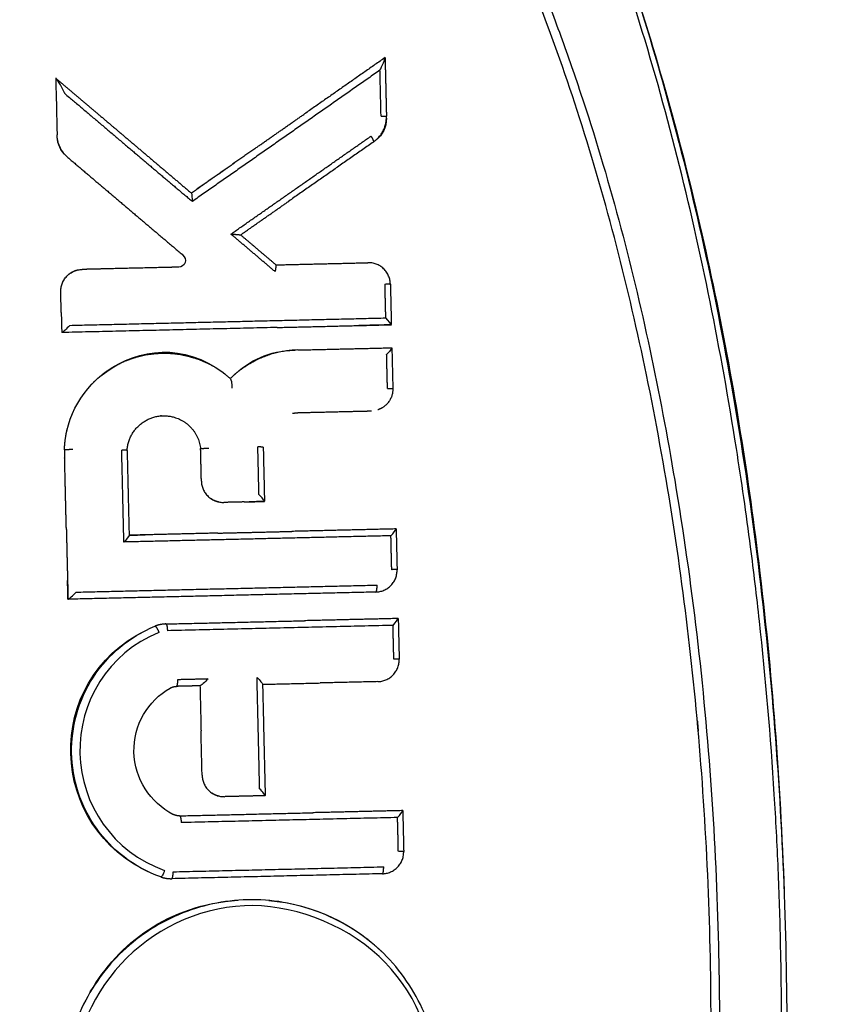
# Model space of a CAD drawing. Units: millimetres. Extents: x 4516 to 474136, y 1461 to 325565.
# Drawn here: x 158686 to 158704, y 92656 to 92678 of the extents above; entities that cross this region are included whole.
import ezdxf
from ezdxf.xclip import XClip

# ---------------------------------------------------------------- set-up
doc = ezdxf.new("R2010")
doc.units = ezdxf.units.MM
doc.header["$XCLIPFRAME"] = 2
doc.layers.add('00-지상차로', color=6, linetype='Continuous')
doc.layers.add('L-조경시설물', color=9, linetype='Continuous')

# ---------------------------------------------------------------- blocks, each defined once
blk = doc.blocks.new('디파-STM12-01-p-c 자가발전슈퍼형 입식싸이클')
at = {"layer": 'L-조경시설물'}
blk.add_rational_spline([(125.145409118617, -74.37316242457018), (145.5013097170449, -40.05245298828231), (145.5013097169576, -0.1491475439688656), (145.5013097165502, 144.3475352815149), (1.008086070651188, 145.347369257157)], [0.8679025516180404, 0.8984383252232606, 1, 0.709548950078164, 1], degree=2, knots=[147.9790116783829, 147.9790116783829, 147.9790116783829, 227.5440811605524, 227.5440811605524, 455.0881623211049, 455.0881623211049, 455.0881623211049], dxfattribs=at)
at = {"layer": 'L-조경시설물', "linetype": 'Continuous', "ltscale": 20}
for points, knots in [([(103.9318691869266, 37.03629739704775), (103.4426521722344, 37.03599657959421), (102.3680981294601, 36.92713268569787), (100.7957327226177, 36.40158952007187), (99.2040086761117, 35.47006643045461), (97.99316935922252, 34.44480867052334), (96.99388518504566, 33.4186575076892), (96.04149102186784, 32.31205355425482), (95.16184215428075, 31.07791088681552), (94.33814010740025, 29.73903552000411), (93.4918457150925, 28.22596144516137), (92.71646765820333, 26.57810749337659), (92.10282591902069, 25.08244705296238), (91.73427377321059, 24.12486169551266), (91.20412172251963, 22.68306986670359), (90.73816893261392, 21.23742650079657), (90.14585603319574, 19.13970416350639), (89.61773030803306, 17.00655818387168), (88.76918053283589, 12.8945500337577), (88.17058319222997, 8.403919082687935), (87.86829623073572, 3.631215673522092), (87.80010250594933, -0.1484334453416523), (87.87436452193651, -3.925394749210682), (88.11015890800627, -7.720267115859315), (88.50639989884803, -11.21798353022314), (89.02587610529736, -14.43436441526865), (89.6162179367384, -17.29659514638479), (90.14852608367801, -19.43705656714155), (90.74087479617447, -21.54026076296577), (91.26452584844083, -23.16197880389518), (91.96591841193731, -25.04089098598342), (92.49473565470544, -26.34353903084411), (93.07991822229815, -27.64704636918032), (93.67843825550517, -28.85450230431161), (94.33823819080135, -30.03276972769527), (95.16139130029478, -31.37251504245796), (96.23287046613405, -32.87754890389624), (97.66878155074664, -34.46972050666227), (99.20057148486376, -35.77333425419056), (100.7935058805451, -36.70261648317683), (102.36631287809, -37.2264477739227), (103.4417732188303, -37.33426620688988), (103.9318669250351, -37.33459242060781)], [0, 0, 0, 0, 1.468061185428443, 3.221510713084546, 4.941278979262928, 6.977325502807859, 7.966109355655979, 9.237871923522002, 11.35388389576728, 12.50677511890901, 13.95327873560234, 16.55293933469034, 17.96572729158967, 18.80326766689852, 19.63075506500848, 22.57422191719386, 23.35761091051158, 26.16998106813062, 29.16503760440671, 35.95091053557353, 39.7451361293049, 43.50872163934265, 47.2886543531561, 51.07656387715161, 54.91187173509784, 57.84516926535225, 60.84854283392109, 63.67717357800574, 64.4606600384692, 67.4033955017522, 68.78729807683207, 70.47677315486894, 71.62045880949262, 73.07312852549651, 74.5186931088185, 75.67042159908169, 77.7897291059736, 80.05416011331565, 82.08952682882266, 83.8073497520846, 85.56059024135924, 87.03132862692512, 87.03132862692512, 87.03132862692512, 87.03132862692512]), ([(103.9040334533202, 37.17518791084876), (104.4418075236608, 37.1741651633638), (105.5339487276506, 37.04886780373636), (107.1376117679756, 36.49014378749416), (108.6978742628708, 35.57806372785126), (110.2050398013089, 34.32098215812584), (111.6450835879077, 32.73849317728309), (113.0084101534449, 30.84289249571157), (114.2825671015016, 28.65475902243634), (115.4528266320413, 26.20113451199722), (116.5202072768006, 23.48316149582388), (117.4588575586095, 20.56141961872345), (118.2766018028778, 17.41720187492319), (119.1964248091099, 12.93842855625553), (119.9616186038475, 7.035036379238591), (120.2635251613974, -0.2023992498870939), (119.9546029547055, -7.397445645561675), (119.1910673222737, -13.25770760321757), (118.2771831442369, -17.71612982265651), (117.4613629123487, -20.84971391613362), (116.5198190948868, -23.78135571887833), (115.4578187649022, -26.48988459355314), (114.2778389205341, -28.96194612668478), (113.0031527302344, -31.14948018323048), (111.639109312091, -33.04401912342291), (110.198634239583, -34.62572916114004), (108.6926410940068, -35.87930776111898), (107.1326916244871, -36.79123192664701), (105.5310900035838, -37.34733365976717), (104.4393534421106, -37.47376830791472), (103.9040365499386, -37.47368270717561)], [0, 0, 0, 0, 1.613775385033987, 3.276213687781711, 5.067266685452908, 7.013969173857244, 9.147173522572226, 11.47392142701098, 14.00905719356353, 16.7361807178593, 19.62308518372042, 22.76458887516005, 25.93830215909546, 29.36623388163124, 36.47654474893117, 43.77752188532732, 51.07842475447272, 58.06157801462979, 61.48941623236369, 64.72646699917145, 67.77256521032962, 70.722649046338, 73.44946635605208, 75.98434524837627, 78.3106609166708, 80.4435109343431, 82.3897293645907, 84.17254391660664, 85.84250929900575, 87.44854720848079, 87.44854720848079, 87.44854720848079, 87.44854720848079]), ([(103.9318669250351, -37.33459242060781), (104.4040974309901, -37.33460633913637), (105.4157570038806, -37.23777613442508), (106.9770283725811, -36.73844906696468), (108.2161303928588, -36.02213509927969), (109.2166938808223, -35.28037129077711), (110.1785172891978, -34.44777065134258), (111.1183964502998, -33.44189575646305), (111.9792175359325, -32.35874957570923), (112.9435418914945, -30.99837929033674), (114.0806012998219, -29.12168174612452), (115.3468895181431, -26.52919882079004), (116.434454766073, -23.69950983978924), (117.7291158226435, -19.58753854985116), (118.9547651367029, -14.28812445036601), (119.660312105203, -8.875596613856032), (119.9885993720382, -4.152353326702723), (120.0610763792938, -1.053955478797434), (120.041183727677, 1.496087109146174), (119.9718095977441, 3.861747778806603), (119.8266734448844, 6.223773812031141), (119.582831082429, 8.76009623936261), (119.3007527605805, 11.10853693680838), (118.6915398686542, 15.0577566860884), (117.8555430563865, 18.77932681300445), (116.907683747937, 21.89707760262536), (116.2807574020408, 23.77145949756959), (115.4456949929881, 25.94672178913606), (114.3030023523024, 28.38566400276613), (113.0616102090571, 30.53119262168184), (111.7440121598484, 32.41416939170449), (110.3398515720037, 34.02485925509245), (108.8186047363561, 35.34696529456414), (107.2264726296125, 36.30708478001179), (105.6356911550392, 36.89474981202511), (104.5050361355825, 37.03618788250606), (103.9318691869266, 37.03629739704775)], [0, 0, 0, 0, 1.417220863679724, 3.032178905968055, 4.888497748186839, 5.688221492917791, 6.769880351211822, 8.69969907915424, 9.811645361823317, 10.91913401287357, 13.70053162956876, 16.38657271227446, 19.56711996792068, 22.78718901402776, 29.31534954737571, 35.86387712459467, 39.14426757533936, 43.51852226444372, 45.15706246042975, 46.79542550896303, 50.61749684929394, 52.25520732635573, 54.43859215259016, 57.71302696145319, 64.24059975107117, 65.86737108629748, 67.48568466114216, 70.17029640242147, 72.85344997238784, 75.5596417555011, 77.59850501891553, 79.74199609962083, 81.95758046356495, 83.62485971893246, 85.29768403004726, 87.01681473348606, 87.01681473348606, 87.01681473348606, 87.01681473348606]), ([(104.2478551704553, 37.16724992648233), (104.7348178254324, 37.14446479894104), (105.776622266334, 36.98941837163875), (107.3592175312224, 36.40155753449653), (108.6032079743454, 35.62631566336495), (109.5850069457083, 34.84017404320184), (110.5655270734278, 33.94789435769781), (111.5028231848846, 32.89602322920109), (112.3998301882821, 31.69677891358151), (113.2574414946721, 30.42632370610954), (114.3128342257405, 28.62161863976507), (115.4879548050812, 26.1762180950609), (116.5741910944053, 23.35405033681309), (117.8294891758414, 19.37714865640737), (119.0016681240522, 14.34880213608267), (119.8943109788233, 7.881686855544103), (120.1238982958603, 3.413395444251364), (120.1535698286025, 1.003773506672587)], [0, 0, 0, 0, 1.462696395373089, 3.142994827696916, 5.03739993336333, 5.839287804187608, 6.916138016760562, 9.010879319418734, 10.05780992139574, 11.40765973053712, 13.60776940327704, 16.32497014946496, 19.53979906184556, 22.67364585386116, 28.83086705704145, 35.01108388181568, 42.24075209372992, 42.24075209372992, 42.24075209372992, 42.24075209372992]), ([(103.9322328099224, -33.25874586447026), (103.4229050077265, -33.25912456773221), (102.4178224964417, -33.14239773931331), (100.8994346714171, -32.61694160132902), (99.69933664426208, -31.90864661036176), (98.75852173601743, -31.18378963161376), (97.80909658779274, -30.33878439184627), (96.71656079703826, -29.13231029509916), (95.52920027266373, -27.45792410353897), (94.40795446845004, -25.51982054236578), (93.34590693275095, -23.36634509309079), (92.38153350967332, -20.93235926670604), (91.57417831581552, -18.37991842947667), (90.80815377354156, -15.41263246987364), (89.96485707926331, -11.34061999400728), (89.3211404918111, -6.155727364879567), (89.15243399731116, -1.280298701662105), (89.2171270994586, 2.704175781720551), (89.38617727009114, 5.849397588637657), (89.71880307333777, 8.99937198346015), (90.20879188540857, 12.1845159655204), (90.81396303873044, 15.12063913562451), (91.57671709280112, 18.08159164284007), (92.37316701939562, 20.63295577728422), (93.34247814232367, 23.06153256533435), (94.40256073392811, 25.21568759213551), (95.34147149519413, 26.82604161577183), (96.10292736784322, 27.96793833666015), (96.89599915756844, 29.02947131774272), (97.79841239543748, 30.0317210884823), (98.74727548426017, 30.87685506144771), (99.68941378092859, 31.60405560189974), (100.8930495039676, 32.31431745702866), (102.4149707466713, 32.84277291418402), (103.4222563681833, 32.96082072940771), (103.9322327603586, 32.9604507755721)], [0, 0, 0, 0, 1.527974845212597, 3.015089834156449, 4.795679842932012, 5.688399049932467, 6.577442741280917, 8.605063610316325, 10.56057448822752, 12.72705313246107, 15.31721514264101, 17.75991579818692, 20.5739683017762, 23.34562511708242, 26.95023948428599, 33.04472653363992, 38.99984114715977, 41.57459404460683, 44.9983729924046, 48.44660001359995, 51.07331133829145, 54.66424927051147, 57.43619968516663, 60.24408623351945, 62.67862904343453, 65.27379489223422, 67.44233715896021, 68.26655985161034, 69.39060688164486, 71.41541620406285, 72.30434908403716, 73.19846488190005, 74.98503046561851, 76.477207385821, 78.0070711961296, 78.0070711961296, 78.0070711961296, 78.0070711961296]), ([(103.9322327603586, 32.9604507755721), (104.3680106104293, 32.96043579568504), (105.298071154044, 32.8759178959881), (106.7304647663841, 32.43946480427985), (107.865519395913, 31.80867882492021), (108.7703462546924, 31.1524404779193), (109.6982787367306, 30.37559982552193), (110.6004376339843, 29.43271741899662), (111.4782071153459, 28.33719301607925), (112.2970108288573, 27.17886864961474), (113.2874616055051, 25.55929473292781), (114.3054272082227, 23.52771722071338), (115.0899838475452, 21.60658103466267), (115.6689315324475, 19.97167683384032), (116.5586714328383, 17.22890438788454), (117.3512037714827, 13.92755351832602), (118.0098450019141, 9.921627629810246), (118.3954050920438, 6.685542002844159), (118.6313430717564, 3.26888442444033), (118.7050026362704, 0.006639265018748119), (118.6412578450982, -3.419362270302372), (118.379394720454, -7.647544563602423), (117.688986124238, -12.80360222287709), (116.5755169296463, -17.51949020530446), (115.3787541758502, -21.16988543272601), (114.379239023343, -23.69034813344479), (113.2089101692545, -26.01355673660873), (111.9852636904689, -27.97702444309834), (110.7191162788076, -29.61753401486203), (109.6301884994027, -30.72995809878921), (108.7655231719255, -31.45436727115884), (107.8593094587559, -32.10897286745603), (106.7256296313135, -32.73854489138466), (105.2952291846741, -33.17434556700755), (104.3670192009595, -33.25871955096954), (103.9322328099224, -33.25874586447026)], [0, 0, 0, 0, 1.307724998029843, 2.787912045906084, 4.467189914168305, 5.182536131060043, 6.141642632262963, 8.093596681627426, 9.089234275220212, 10.35179697473784, 12.34685192316044, 14.78035630857023, 17.16200655807773, 18.56911864688305, 19.98296322528687, 25.81064172607864, 28.73859154709466, 32.16062416837767, 35.58405428422046, 39.0101768765881, 41.94731459847615, 45.86195699288265, 51.71496532721452, 57.53680574646167, 60.37837278743029, 63.23354126676718, 65.66669433784986, 68.17249248802246, 70.16742189777912, 71.87407310433578, 72.83381675747427, 73.54904063637137, 75.2269474737988, 76.7046988122444, 78.00941826602693, 78.00941826602693, 78.00941826602693, 78.00941826602693]), ([(103.901372396329, 32.8006206319842), (103.4207465283689, 32.80083649192238), (102.4350973343244, 32.68911232461687), (100.9967995653569, 32.19669195180177), (99.59321011317661, 31.38870986722759), (98.23842296097428, 30.279103141831), (96.94734892406268, 28.88180037244456), (95.72461123811081, 27.21064012942952), (94.58122704498237, 25.28130355093163), (93.53068795567378, 23.11561824634555), (92.5736839947931, 20.72000467317412), (91.72267097764416, 18.11884812577046), (90.98711563344114, 15.3310128673038), (90.1690170460497, 11.3982028363389), (89.48423418810125, 6.224104768683901), (89.20780275785364, -0.1755504668690264), (89.4886392816843, -6.58593450000626), (90.18245641779504, -11.77995815910981), (91.00447749553132, -15.70143960139831), (91.73298412276199, -18.44754540678696), (92.57913432043279, -21.03380881785415), (93.5366429759888, -23.429417520063), (94.59461361696594, -25.60344101386727), (95.73553640156751, -27.5252356590936), (96.95475337616517, -29.18963261283352), (98.24777528614504, -30.58554141953937), (99.6052349100064, -31.69616653106641), (101.0130344448262, -32.50312029381166), (102.4522752841294, -32.99011474882718), (103.4268071390688, -33.09908365854062), (103.9013724771794, -33.09891471482115)], [0, 0, 0, 0, 1.441993197295081, 2.95734703101831, 4.536310246817474, 6.281892310402173, 8.195931966884514, 10.2324587480385, 12.48576716408913, 14.91721758005581, 17.44824528709465, 20.22055093503089, 23.12387410380494, 26.09465229618545, 32.26745217367287, 38.76474025320878, 45.29375649280095, 51.49818070914977, 54.46891810869389, 57.30919272353366, 60.01867462744197, 62.62856683745493, 65.04440617458908, 67.26661191930005, 69.32683550824014, 71.22550050722295, 72.96364586304946, 74.57381934829466, 76.073844026572, 77.49771363844627, 77.49771363844627, 77.49771363844627, 77.49771363844627]), ([(103.9042324367911, -33.09891485073604), (104.3811768916785, -33.09888734854758), (105.3489987634821, -32.98965376487467), (106.7778558914433, -32.50721305544721), (108.1780141350173, -31.70965362331481), (109.5304035534791, -30.60835653063259), (110.8248811558587, -29.21758837715606), (112.0525207803876, -27.54918426123913), (113.2037714762264, -25.61284613303724), (114.2638370980858, -23.43403128502541), (115.2208365495899, -21.0412015922484), (116.3766433342244, -17.51158530308749), (117.4987697234028, -12.70042464000289), (118.314170122263, -6.578394086274784), (118.5929919992632, -0.1963560646690894), (118.3230431163101, 6.175051024911227), (117.5170086270373, 12.29897599984542), (116.4063757566037, 17.10160731856013), (115.2551022956904, 20.64999268663814), (114.295565143897, 23.06462469350663), (113.2329346381593, 25.26024497160688), (112.083172652463, 27.20385005074786), (110.8573730513453, 28.8805711294408), (109.5646918701823, 30.27725458174245), (108.2143798256293, 31.38557176923496), (106.8137551097316, 32.19371210903046), (105.3686268444289, 32.68841941852588), (104.3870204658015, 32.800600362767), (103.9042321355664, 32.80061870408827)], [0, 0, 0, 0, 1.430932318326152, 2.904053725328812, 4.501144415712277, 6.245739970472454, 8.121343397882434, 10.19005924838745, 12.45126529882418, 14.87265489355501, 17.45369241115845, 20.17819524622056, 26.00919217719384, 32.25337633950853, 38.68819572440368, 45.15477423141223, 51.36739364086844, 57.19869625262516, 59.92344694098948, 62.55228778058095, 64.989711324075, 67.23540882150897, 69.32033005921485, 71.21204765358323, 72.9335295478538, 74.54676087777115, 76.04354635921268, 77.49207568458348, 77.49207568458348, 77.49207568458348, 77.49207568458348]), ([(111.7053532687132, 19.23215910396539), (111.7229084619903, 19.26533301491872), (111.7589936337317, 19.33069132358651), (111.8055381041195, 19.44144832610618), (111.8217874510447, 19.4840778898797), (111.8237394189637, 19.50039997327258)], [0, 0, 0, 0, 0.518444527109086, 0.518444527109086, 0.9396646345660951, 0.9396646345660951, 0.9396646345660951, 0.9396646345660951]), ([(104.5839121525059, 19.22600870527094), (104.5839121525059, 19.19316718375194), (104.5839121525059, 19.16032566220383), (104.5839121524768, 19.12748414068483), (104.583912141039, 18.81352668930776), (104.583912141039, 18.49955746944761), (104.583912141039, 18.18557695369236), (104.5839121622266, 18.11676338961115), (104.5839121183672, 18.04794982555904), (104.5839120094315, 17.97913626147783)], [0, 0, 0, 0, 0.09852456459805126, 0.09852456459805126, 0.09852456459805126, 0.8539435013645224, 0.8539435013645224, 0.8539435013645224, 1.060384193560351, 1.060384193560351, 1.060384193560351, 1.060384193560351]), ([(104.7657562251552, 18.89775571820792), (104.7398091884388, 18.95584085735027), (104.7119685719663, 19.01609911059495), (104.652533317043, 19.13398555855383), (104.6140887014044, 19.17961177378311), (104.5948865195969, 19.21625300380401)], [0, 0, 0, 0, 0.489952095934347, 0.489952095934347, 1, 1, 1, 1]), ([(107.5199820327689, 16.44865539696184), (107.5233898718725, 16.50224073496065), (107.5213471164461, 16.53671302783187), (107.5184187185369, 16.58982722347719), (107.5196809037589, 16.6134879385354), (107.5064858359401, 16.62773497708258)], [0, 0, 0, 0, 0.4710068396002191, 0.4710068396002191, 0.8924428657219502, 0.8924428657219502, 0.8924428657219502, 0.8924428657219502]), ([(107.2860184230958, 15.27520311568514), (107.3312124569784, 15.23503293172689), (107.3480515551928, 15.16615625607665), (107.3050316893787, 15.05327317694901), (107.246666959807, 15.01309820485767), (107.1863625181722, 15.01309806716745)], [-1, -1, -1, -1, -0.4996983223833891, -0.4996983223833891, 0, 0, 0, 0]), ([(109.2981291505857, 14.86750366189517), (109.3064854183467, 14.89068519353168), (109.3203287117649, 14.93202719971305), (109.3312494547572, 14.99510665991693), (109.3252728749067, 15.01204312292975), (109.3231341292849, 15.01295975083485)], [0, 0, 0, 0, 0.4883806990127476, 0.4883806990127476, 0.9702162652364403, 0.9702162652364403, 0.9702162652364403, 0.9702162652364403]), ([(111.7055535511463, 14.53711717447732), (111.7351832642162, 14.53693011362338), (111.7668285393156, 14.53642705985112), (111.8116379737912, 14.53486133765546), (111.8234744498623, 14.53383054881124), (111.8234664185438, 14.53289816860342)], [-0.2032795609277015, -0.2032795609277015, -0.2032795609277015, -0.2032795609277015, -0.1016397816765857, -0.1016397816765857, 0, 0, 0, 0]), ([(104.7659953873954, 13.79265115561429), (104.7252452462562, 13.75094629672822), (104.6886924655992, 13.71921155080781), (104.629876448249, 13.66455033226521), (104.6053595038247, 13.63666616359842), (104.5848193770798, 13.6384003253479)], [0, 0, 0, 0, 0.4947917212194207, 0.4947917212194207, 0.9681415320091009, 0.9681415320091009, 0.9681415320091009, 0.9681415320091009]), ([(111.8235048879869, 13.13318436287227), (111.8232556194416, 13.12797217065236), (111.8090331984567, 13.10167950531468), (111.7639608453028, 13.04861268057721), (111.7345684022293, 13.01746326583088), (111.7056081846822, 12.98781948059332)], [-0.9450594468094916, -0.9450594468094916, -0.9450594468094916, -0.9450594468094916, -0.4807661507399739, -0.4807661507399739, 0, 0, 0, 0]), ([(108.26584131032, 12.53662626884761), (108.2716744886129, 12.52806046840851), (108.2791973785497, 12.51024551843875), (108.290619156207, 12.44059309447766), (108.2927634132793, 12.38321464971523), (108.2928887708695, 12.33373998585739)], [-0.8750436195659037, -0.8750436195659037, -0.8750436195659037, -0.8750436195659037, -0.5001744782636148, -0.5001744782636148, 0, 0, 0, 0]), ([(108.9480734312674, 9.828426352265524), (108.9477590041934, 9.834114962548483), (108.9385773880058, 9.856944605417084), (108.8908125150483, 9.915918715472799), (108.8601500381483, 9.949374740506755), (108.8303206793789, 9.979915626114234)], [-1, -1, -1, -1, -0.4963364632718856, -0.4963364632718856, 0, 0, 0, 0]), ([(104.5849619011278, 7.781736899691168), (104.5908971080789, 7.782396870694356), (104.6228316289198, 7.802534165559337), (104.6938132210635, 7.860568567441078), (104.7324219723232, 7.899637848866405), (104.766182316991, 7.934208203136222)], [-1, -1, -1, -1, -0.5160818620555978, -0.5160818620555978, 0, 0, 0, 0]), ([(106.4780693203793, 1.641131823620526), (106.1904270295927, 1.75038801174378), (105.6633118194295, 2.053661763231503), (104.8488694240805, 2.939620351127815), (104.4936254597269, 4.103643190377625), (104.6778724541073, 5.275927829992725), (105.1865747264819, 6.353231764514931), (105.9243067111238, 6.934147012303583), (106.4780536638573, 7.145158262108453)], [0, 0, 0, 0, 0.922911157237497, 1.801945147400298, 3.570747878730207, 4.413025348144767, 5.324355891878028, 7.102859023838007, 7.102859023838007, 7.102859023838007, 7.102859023838007]), ([(106.5639154150849, 7.007219785271445), (105.4334245236241, 6.574880700063659), (104.764867080783, 5.515898269339232), (104.7679886427359, 3.275296826992417), (105.4357859329612, 2.212471673905384), (106.5639828183339, 1.7817899393267)], [-1, -1, -1, -1, -0.4982743066995815, -0.4982743066995815, 0, 0, 0, 0]), ([(107.6189711294719, 5.966609472146956), (107.5861254371703, 5.932971498172265), (107.5467041613592, 5.89463252373389), (107.4715257884236, 5.830529415368801), (107.4434150833404, 5.815336183499312), (107.4369615674368, 5.81479165534256)], [0, 0, 0, 0, 0.4884963014353118, 0.4884963014353118, 1, 1, 1, 1]), ([(108.6936887133634, 5.966591367061483), (108.7239323758404, 5.935618188290391), (108.7542590757948, 5.902585377451032), (108.7966226468561, 5.846632746834075), (108.8095879778266, 5.823519757483155), (108.8112225918449, 5.815926238690736)], [0, 0, 0, 0, 0.5138923873667491, 0.5138923873667491, 0.9832511670465687, 0.9832511670465687, 0.9832511670465687, 0.9832511670465687]), ([(106.7780789593235, 3.007835681783035), (106.2861289619468, 3.274939386115875), (105.9526019305922, 3.806195164390374), (105.954553580319, 4.683084393880563), (106.036653862946, 4.970771102845902), (106.3292922089458, 5.452154754137155), (106.5381954074255, 5.648174470115919), (106.7780787147931, 5.778419416164979)], [-1, -1, -1, -1, -0.4919515085985363, -0.4919515085985363, -0.245474723900194, -0.245474723900194, 0, 0, 0, 0]), ([(108.8113542375213, 3.370707788679283), (108.8110398766003, 3.376091493206332), (108.8015812841477, 3.398536715016235), (108.7539511171635, 3.456809984229039), (108.7234469112591, 3.489997041469906), (108.6937213961792, 3.520442536158953)], [-1, -1, -1, -1, -0.4959679832533228, -0.4959679832533228, 0, 0, 0, 0]), ([(106.5639828183339, 1.7817899393267), (106.5603831271874, 1.771895176760154), (106.5529755348107, 1.752828203811077), (106.5377388935303, 1.717886727943551), (106.5194598861563, 1.682441193552222), (106.5005594746908, 1.654394988378044), (106.4867266115616, 1.641951885336312), (106.4805023556692, 1.640237959305523), (106.4781574750377, 1.641098129010061)], [0, 0, 0, 0, 0.03156669029477911, 0.06141134153239529, 0.1142386198934664, 0.1512338101001807, 0.1623624056009424, 0.1696109407901132, 0.1696109407901132, 0.1696109407901132, 0.1696109407901132]), ([(112.4950978605775, -3.072472991712857), (112.5001389152894, -2.559026920265751), (112.3144321164582, -1.513959672738565), (111.6230498953373, -0.4010118916921783), (110.8480891771906, 0.2978319340909366), (109.9617880955921, 0.8365926171536557), (108.675697139668, 1.185220294486498), (107.0929970815196, 0.9952769413939677), (105.6952488047828, 0.2401767467672471), (104.6678284626687, -0.9937419514462817), (104.3368984958506, -2.014158399309963), (104.2747061619884, -2.546547055826522)], [0, 0, 0, 0, 1.54097888972476, 3.128010481482173, 3.859557047526633, 4.657795993680732, 6.227142172189515, 7.783064242295051, 9.355702616238677, 10.90710620157836, 12.51462530743661, 12.51462530743661, 12.51462530743661, 12.51462530743661]), ([(112.3774433348153, -3.073053270170931), (112.3894455310947, -1.968892097065691), (111.9901483844151, -0.964348007371882), (110.4495249810861, 0.5443707523518242), (109.2832455708995, 0.9882543612329755), (106.1660831142799, 0.9115409212536179), (104.4058056549693, -0.8815129618160427), (104.4290318985877, -3.071822406316642)], [-1, -1, -1, -1, -0.7643195734965017, -0.7643195734965017, -0.5232080702788771, -0.5232080702788771, 0, 0, 0, 0])]:
    blk.add_open_spline(points, degree=3, knots=knots, dxfattribs=at)
for points, weights, degree in [([(111.8236697179382, 19.50573789229384), (110.9253586732084, 18.90769389667548), (110.0261316075921, 18.31102812901372)], [1, 0.9999997060620134, 1], 2), ([(111.8239155691699, 19.50409212126397), (111.8238807668095, 19.50492817093618), (111.8236697179382, 19.50573789229384)], [1, 0.9943146649825645, 1], 2), ([(111.7053532687132, 19.2321591040527), (109.6126620111754, 17.84041573031573), (107.5199820327689, 16.44865539699094)], [1, 0.9999999999917902, 1], 2), ([(111.5255228333117, 17.66032945888583), (111.8234637237038, 17.86005540128099), (111.8234632027743, 18.21874639121233)], [1, 0.8822748294320596, 1], 2), ([(111.7054005895625, 18.22399939305615), (111.7773018871376, 18.2234378278954), (111.8234636260022, 18.22138382462435), (111.8234632027743, 18.21874639121233)], [1, 0.8524993349591043, 0.8525049335335687, 1], 3), ([(104.8095360989391, 17.47668423771393), (104.5856157935341, 17.67801752561354), (104.5839120094315, 17.97913626147783)], [1, 0.9145500657912067, 1], 2), ([(108.3488043312682, 15.71165526841651), (109.910556301882, 16.75031770335045), (111.4723145799362, 17.78897065416095)], [1, 0.9999999999953902, 1], 2), ([(111.4723145799362, 17.78897065416095), (111.5161980147532, 17.72036740896874), (111.5368340160348, 17.66784459055634), (111.5234114578925, 17.6589191670646)], [1, 0.8253606354656131, 0.8253607643914184, 1], 3), ([(108.9167765359743, 17.57352757427725), (108.2096179169021, 17.10247256277944), (107.5024486818002, 16.6314334886556)], [1, 0.99999999993651, 1], 2), ([(108.5618552378146, 15.68981375239673), (109.0979647240601, 16.04634549978073), (109.6341438783857, 16.40277246650658)], [1, 0.9999999952257084, 1], 2), ([(108.3488043312682, 15.7116552683874), (108.4558985957119, 15.70634034014074), (108.5618420307292, 15.68980496845325)], [1, 0.9986158769120416, 1], 2), ([(104.5839145196078, 14.53289816473261), (104.5839184447541, 15.01309186199796), (105.0641121417284, 15.01310942968121)], [1, 0.7071226056000802, 1], 2), ([(104.7604893988173, 14.90577537659556), (104.8525055023201, 14.98266833202797), (104.9704111514729, 15.00452577468241)], [1, 0.9673089412728603, 1], 2), ([(109.3231341292849, 15.01295975083485), (109.8147404601914, 15.01313468060107), (110.3063468208711, 15.01309816469438)], [1, 0.9999999768754757, 1], 2), ([(111.8234664185438, 14.53289816860342), (111.8234533420036, 15.01308784697903), (111.3432636635262, 15.01309671404306)], [1, 0.7071229375879948, 1], 2), ([(104.6342231649323, 14.7438166475913), (104.6391888260259, 14.75396622542758), (104.6446005728794, 14.76388513241545)], [1, 0.9997530456492474, 1], 2), ([(111.8234664185438, 14.53289816860342), (111.8234629085055, 14.31238099982147), (111.8234636263805, 14.09186383103952)], [1, 0.9999999999540521, 1], 2), ([(104.583912292117, 14.08103252435103), (104.5841996251256, 13.85971608423279), (104.5848193770798, 13.6384003253479)], [1, 0.9999997179958982, 1], 2), ([(104.7659953873954, 13.79265115587623), (108.2357879636693, 13.79251242169994), (111.7055805405835, 13.79239003857947)], [1, 0.9999999999972241, 1], 2), ([(109.3148986340966, 13.63843408820685), (110.5691708885715, 13.63902305369265), (111.8234429203731, 13.63997469304013)], [1, 0.9999999895489726, 1], 2), ([(105.106163689692, 12.3700553914241), (105.4909360758611, 12.8194147265458), (106.0498412039306, 13.01331846308312)], [1, 0.9652582984096318, 1], 2), ([(106.0499486671179, 13.0130084536213), (106.1542844041833, 13.04955448510009), (106.2618478708318, 13.07508209944353)], [1, 0.9986508191458763, 1], 2), ([(106.2618478708318, 13.07508209944353), (106.7482819398865, 13.19017888966482), (107.2364733123104, 13.08277982741129)], [1, 0.9749183726360462, 1], 2), ([(107.2364743654034, 13.08278455439722), (107.3527805952763, 13.05715217257966), (107.465605398349, 13.01901135561639)], [1, 0.9985132471977886, 1], 2), ([(107.4655879281345, 13.01895958927344), (107.7425866157864, 12.92504427488893), (107.9858102482976, 12.76259236250189)], [1, 0.9914330117304881, 1], 2), ([(109.7554681799666, 13.13403911067871), (109.2432956894045, 13.13403970253421), (108.7844705520547, 12.90644323197193)], [1, 0.9736119678698796, 1], 2), ([(110.7849708876456, 13.13403912470676), (111.3042087379727, 13.13410366544849), (111.8234464903362, 13.13377830188256)], [1, 0.99999992951553, 1], 2), ([(107.9854787656805, 12.76209344703238), (108.1352859390317, 12.66134784807218), (108.2665174627327, 12.53737143063336)], [1, 0.9966010236269874, 1], 2), ([(108.5277775993454, 12.75633447489236), (108.3860520231538, 12.659833954036), (108.2610357164231, 12.54249081393937)], [1, 0.9969611517042737, 1], 2), ([(108.5276795182144, 12.75647887936793), (108.6509611571091, 12.84021777386079), (108.784470036393, 12.90644423448248)], [1, 0.9976826406491519, 1], 2), ([(105.3567264093435, 12.61684536322718), (105.3791608155007, 12.63610424456419), (105.4020851318783, 12.65477729489794)], [1, 0.9999166052352555, 1], 2), ([(108.1052195166412, 12.67624144797446), (108.1246954815579, 12.66102448574384), (108.1437971057603, 12.64534019099665)], [1, 0.9999266324501528, 1], 2), ([(111.8234620558214, 12.23952256469056), (111.8233364385669, 11.88337307839538), (111.482414643222, 11.78034491796279)], [1, 0.8030009546016154, 1], 2), ([(111.7056323670549, 12.24309128528694), (111.7774095884524, 12.24270741685177), (111.8234636263223, 12.24131254690292), (111.8234620558214, 12.23952257630299)], [1, 0.8528312987811195, 0.8528341508727425, 1], 3), ([(106.7300229851389, 11.75758692718227), (106.7121120268712, 11.75679941277485), (106.6942472872906, 11.75529153866228)], [1, 0.9997973434815172, 1], 2), ([(106.9841624508554, 11.72940288094105), (107.524932614353, 11.57824559962319), (107.5733766655903, 11.01884049832006)], [1, 0.8219764957500271, 1], 2), ([(109.6069878606941, 11.74532091472065), (109.680572302721, 11.75927529225009), (109.7554681806942, 11.75932249485049)], [1, 0.9956422332620197, 1], 2), ([(111.5835028835281, 11.82291707603144), (111.5357319602044, 11.79506511834916), (111.4827353546862, 11.77928055415396)], [1, 0.992905611980906, 1], 2), ([(104.6255302484788, 11.39014202883118), (104.6325010733563, 11.42418914285372), (104.6405603693565, 11.45799515000544)], [1, 0.9998713587102248, 1], 2), ([(104.6409927317291, 11.45789233813412), (104.6434630060976, 11.46820637193741), (104.6460338821635, 11.47849579103058)], [1, 0.9999880795497924, 1], 2), ([(104.6412374125794, 11.45783373629092), (104.650410486036, 11.49582589659258), (104.6609581456869, 11.53345961016021)], [1, 0.9998348549497953, 1], 2), ([(104.5839149458916, 11.06379029236268), (104.5913804483425, 11.20528412109707), (104.6170286959386, 11.34463405719725)], [1, 0.9979107200859295, 1], 2), ([(104.6167269829311, 11.34468907897826), (104.6200655084394, 11.36296647164272), (104.6237157396972, 11.38118417313672)], [1, 0.9999635273839256, 1], 2), ([(104.6240633094858, 11.38111468803254), (104.6249665041105, 11.38559357498889), (104.6258884426206, 11.39006864128169)], [1, 0.9999978089281231, 1], 2), ([(104.76609444106, 11.06321934048901), (104.6750111432048, 11.06595246840152), (104.5839126467472, 11.06378426970332)], [1, 0.9996382973781218, 1], 2), ([(104.5839126467472, 11.06378426970332), (104.5839125816128, 10.9759608207969), (104.5839128141524, 10.88813737186138)], [1, 0.9999999999985641, 1], 2), ([(105.8408742946922, 9.009225123445503), (105.8408478727506, 10.01883392728632), (105.8408157841186, 11.02844273095252)], [1, 0.999999999996062, 1], 2), ([(105.9586294628389, 11.01883684212225), (105.8999405948562, 11.02631314768223), (105.8408157841186, 11.02844273095252)], [1, 0.9989717857888681, 1], 2), ([(107.5733769769722, 11.01883690265822), (107.6643433535064, 11.02610004713642), (107.7555706697749, 11.02838296059053)], [1, 0.9996266131578523, 1], 2), ([(108.9480940697249, 11.01883691590047), (108.8894043971377, 11.02621954344795), (108.830290603044, 11.02835031921859)], [1, 0.9990077250988638, 1], 2), ([(107.5733742999146, 10.30711616994813), (107.5733790146769, 10.66297653628862), (107.5733769769722, 11.01883690265822)], [1, 0.999999999954994, 1], 2), ([(107.5733742999146, 10.30711616994813), (107.5733852853009, 9.826924168708501), (108.0535772866278, 9.82691761123715)], [1, 0.707119697419447, 1], 2), ([(107.9398468617874, 9.83976760332007), (107.8489916004182, 9.860887117916718), (107.7736129714758, 9.91583049527253)], [1, 0.9799210242957073, 1], 2), ([(108.5006744086568, 9.826916202000575), (108.7243751427741, 9.827308998937951), (108.9480734312674, 9.828426352265524)], [1, 0.9999986886354378, 1], 2), ([(104.5839155653375, 9.355143195221899), (104.5842763814144, 8.568439939495875), (104.5849619011278, 7.781736899691168)], [1, 0.9999999787057414, 1], 2), ([(107.9086751779541, 9.156230509339366), (106.9336429769464, 9.15581636063871), (105.9586107794312, 9.155394004745176)], [1, 0.9999999999911435, 1], 2), ([(111.8234460320673, 9.156146662920946), (110.6770875457732, 9.155845229688566), (109.53072910622, 9.156290246231947)], [1, 0.9999999470006761, 1], 2), ([(111.8234636263805, 8.713709970354103), (111.8234640102892, 8.48781414993573), (111.8234620594594, 8.26191832954646)], [1, 0.9999999999866473, 1], 2), ([(111.3461969997734, 7.781720762955956), (111.8234349153936, 7.784671293979044), (111.8234620594303, 8.26191832954646)], [1, 0.7093092671534202, 1], 2), ([(111.8234620594303, 8.26191832954646), (111.7646445651189, 8.265283328859368), (111.7057382978383, 8.264349233621033)], [1, 0.9993338659670906, 1], 2), ([(111.3432636296493, 7.781711648887722), (111.3624092409154, 7.781718328682473), (111.3758438993391, 7.845104366686428), (111.3755448126758, 7.934061201289296)], [1, 0.8010555114155791, 0.8010282888051713, 1], 3), ([(106.4780555002508, 7.145158963889116), (106.4958864455984, 7.15196996810846), (106.532133220986, 7.093735473885317), (106.5639154150849, 7.007219785271445)], [0.9999725508899944, 0.7895569201633069, 0.7895657663765212, 1], 3), ([(106.7181352218031, 7.189488316129427), (106.5955002776464, 7.189445376221556), (106.4807498710579, 7.146182510390645)], [1, 0.9838268801511991, 1], 2), ([(106.7181352218031, 7.189488316129427), (106.7368361115223, 7.18948967702454), (106.7501568968873, 7.128521444377839), (106.7504281281144, 7.04166498495033)], [1, 0.8081521197478926, 0.8081353173025274, 1], 3), ([(111.8234457934159, 7.189187594631221), (110.7937836950296, 7.188918095314875), (109.7641216962074, 7.189444951160112)], [1, 0.9999999252288304, 1], 2), ([(111.8234636263805, 6.74672549078241), (111.823464009678, 6.520849301014096), (111.8234620621952, 6.294973111274885)], [1, 0.9999999999866902, 1], 2), ([(111.3432636296493, 5.814766496303491), (111.823433946076, 5.814802794266143), (111.8234620621661, 6.294973111274885)], [1, 0.7071542082180587, 1], 2), ([(111.8234620621661, 6.294973111274885), (111.7646451402106, 6.297554540476995), (111.7057759609306, 6.296837727219099)], [1, 0.9996075095770095, 1], 2), ([(104.6132712258841, 4.807191333093215), (104.6922101751843, 5.364060438849265), (104.9708448375459, 5.852626998908818)], [1, 0.9822408402233638, 1], 2), ([(106.9212252124562, 5.814773126476211), (106.9403407732025, 5.814773157457239), (106.9537739913794, 5.877899024373619), (106.9535385108902, 5.966620864404831)], [1, 0.8018254389356455, 0.8018255584371652, 1], 3), ([(108.6937213961501, 3.520442536158953), (108.6937091186992, 4.743516951653874), (108.6936887133052, 5.966591367061483)], [1, 0.9999999999944797, 1], 2), ([(106.7780787147931, 5.778419416164979), (106.8450561869249, 5.814692591695348), (106.9212251999706, 5.814773126476211)], [1, 0.9694920223393423, 1], 2), ([(107.4369615951437, 5.814773584919749), (107.437183582515, 5.321632493956713), (107.4366571704741, 4.82849163399078)], [1, 0.9999997121047558, 1], 2), ([(108.8113732029451, 5.81517317975522), (109.4442240594071, 5.815392746008001), (110.0770746505877, 5.81477311582421)], [1, 0.9999997801965356, 1], 2), ([(118.3352124907833, 4.797766517469427), (118.3430672907853, 4.681024737161351), (118.3505450047378, 4.564258196798619)], [1, 0.9999986960966516, 1], 2), ([(107.4366535727459, 3.849550433951663), (107.4366645843547, 3.369357855059206), (107.9168571633054, 3.369351863919292)], [1, 0.7071192997625791, 1], 2), ([(107.8030812678917, 3.382182717323303), (107.7121914650779, 3.403274742915528), (107.636816972692, 3.458270339964656)], [1, 0.9798362798390131, 1], 2), ([(108.8113542375213, 3.370707788679283), (108.5879572562699, 3.369011983217206), (108.3645540950529, 3.369350439228583)], [1, 0.9999896354565201, 1], 2), ([(106.9212251998833, 2.971481069340371), (106.9400874998246, 2.971481516055064), (106.9534657627955, 2.909831772296457), (106.9535789518559, 2.82238042447716)], [1, 0.8061516359823627, 0.8061448432452902, 1], 3), ([(111.8234452579636, 2.971149191318545), (110.8352536141174, 2.970861883892212), (109.847062093555, 2.971432960679522)], [1, 0.9999999056827591, 1], 2), ([(111.7058232864947, 2.077609976142412), (111.7070620558225, 2.44997609287384), (111.7058182698674, 2.822342192899669)], [1, 0.9999944439778905, 1], 2), ([(111.8234636263805, 2.528433251543902), (111.8234642241732, 2.302699132269481), (111.8234611898661, 2.076965013024164)], [1, 0.9999999999676382, 1], 2), ([(111.3461858360097, 1.596762779052369), (111.8234458138177, 1.599695965676801), (111.8234611898661, 2.076964956708252)], [1, 0.7092876667799033, 1], 2), ([(111.8234611898952, 2.076965013024164), (111.7646453675407, 2.077858271397417), (111.7058232864947, 2.077609976142412)], [1, 0.9999529198930048, 1], 2), ([(106.7181352271, 1.596765229885932), (106.7372753875097, 1.596766052520252), (106.7505684831121, 1.659790618781699), (106.7504961991217, 1.747339875582838)], [1, 0.8028157381289989, 0.8049056213442436, 1], 3), ([(111.3432636320358, 1.59675458460697), (111.3622756293626, 1.596764971938683), (111.3756948691298, 1.659191279468359), (111.3756250279839, 1.747316000662977)], [0.9999999247974298, 0.8038733351222268, 0.8038690387731098, 1], 3), ([(106.4807505935896, 1.640112350753043), (106.595492213266, 1.596803347754758), (106.7181352218613, 1.596765229885932)], [1, 0.9837895458855015, 1], 2)]:
    blk.add_rational_spline(points, weights, degree=degree, dxfattribs=at)
for points, degree in [([(111.8234636263514, 19.50406772439601), (111.8234636263514, 19.1890167563688), (111.8234636263514, 18.8739657883707)], 2), ([(104.5948865195969, 19.21625300380401), (104.589399330318, 19.22113085453748), (104.5839121410681, 19.22600870527094)], 2), ([(104.5948865195969, 19.21625300380401), (104.5957723814063, 19.21546551471693), (104.5966582432156, 19.21467802560073)], 2), ([(104.5966582432156, 19.21467802560073), (105.0544839630602, 18.80769269779557), (105.5123096828756, 18.40070736996131)], 2), ([(111.7054005895625, 18.22399939305615), (111.7053775072563, 18.72807924853987), (111.7053532687132, 19.23215910396539)], 2), ([(111.8234636263805, 18.87396578787593), (111.8234637286514, 18.54635608955869), (111.8234632027743, 18.21874639121233)], 2), ([(105.5123096824973, 18.40070737031056), (105.9967978368513, 17.97002040405641), (106.4812859912054, 17.53933343783137)], 2), ([(108.9166316277697, 17.57374532052199), (109.4712845355971, 17.94253276332165), (110.0259374434245, 18.31132020612131)], 2), ([(111.8226082109322, 18.17406437726459), (111.8145258161821, 17.9696958566492), (111.7477977943199, 17.82233622050262), (111.5644959594065, 17.68761136182002)], 3), ([(104.77985476295, 17.50421017946792), (104.6469244391192, 17.63304359957692), (104.5914429247205, 17.7679287174542), (104.5846361909062, 17.94136860271101)], 3), ([(106.4812859922531, 17.53933343690005), (106.9939461217728, 17.08360292232828), (107.5066062512924, 16.62787240772741)], 2), ([(111.5234115917701, 17.6589189679944), (110.5787830964255, 17.03083765393239), (109.6341546010517, 16.40275633984129)], 2), ([(107.5012323209667, 16.63264957666979), (107.9829604066326, 16.95294947290677), (108.4646884922986, 17.27324936917285)], 2), ([(109.2981291505857, 14.86750366180786), (108.8234666013741, 15.28957930818433), (108.348804331501, 15.7116552683292)], 2), ([(108.5618675933802, 15.6897951773135), (108.942482416227, 15.35144667100394), (109.3230972390738, 15.01309816469438)], 2), ([(110.3063468210457, 15.01309816469438), (110.8248052237032, 15.01309816469438), (111.3432636263897, 15.01309816469438)], 2), ([(104.5839121410681, 14.0810325241473), (104.5839121410681, 14.30696526551037), (104.5839121410681, 14.53289800684433)], 2), ([(111.7055805405835, 13.79239003840485), (111.7055673844588, 14.16475360645563), (111.7055535511463, 14.53711717447732)], 2), ([(111.8234636263805, 14.09186383112683), (111.8234636263805, 13.86850954024703), (111.8234636263805, 13.64515524933813)], 2), ([(109.314898634213, 13.63838160468731), (106.9538037429447, 13.63838160468731), (104.5927088516764, 13.63838160468731)], 2), ([(111.8234636263805, 13.63838160468731), (111.4652035961626, 13.63838160468731), (111.1069435659738, 13.63838160468731)], 2), ([(111.8234429203731, 13.63997469304013), (111.8223124939832, 13.65233025149792), (111.764598703332, 13.73198394445353), (111.7055805405835, 13.79239003840485)], 3), ([(111.8234429220902, 13.6399745613453), (111.8234532742354, 13.6391780830163), (111.8234636263805, 13.63838160468731)], 2), ([(111.8234436153434, 13.64515522215515), (111.8234434756741, 13.64410701443558), (111.8234433360049, 13.64305880668689)], 2), ([(104.6455818981049, 11.47860878435313), (104.8188896597712, 12.17515720182564), (105.3220692266768, 12.71570492142928), (105.9384957043221, 12.97049784770934)], 3), ([(105.5347002104972, 12.75501297457959), (106.2593599468819, 13.2624409639393), (107.2703805372585, 13.34319127508206), (108.105810228677, 12.67698751299758)], 3), ([(108.3091423505102, 12.58731293136952), (108.7107047596946, 12.94887610623846), (109.1132404499222, 13.12171775911702), (109.6916586157458, 13.13340241054539)], 3), ([(109.7554681799957, 13.13403912470676), (110.2702195339371, 13.13403912470676), (110.7849708878784, 13.13403912470676)], 2), ([(111.7056323670549, 12.24309128528694), (111.7056206149864, 12.61545538294013), (111.7056081847113, 12.98781948059332)], 2), ([(111.8234636263805, 13.13328485770035), (111.8234636263805, 13.13323681853944), (111.8234636263805, 13.13318877934944)], 2), ([(111.8234636263805, 13.13144269265467), (111.8234636263805, 12.68548262867262), (111.8234636263805, 12.23952256469056)], 2), ([(108.8303206793498, 9.979915626114234), (108.8303063515923, 10.50413297268096), (108.830290603044, 11.02835031921859)], 2), ([(104.5839121410972, 9.35514319484355), (104.5839121410972, 10.12164028332336), (104.5839121410972, 10.88813737180317)], 2), ([(105.9586294628098, 11.01883684212225), (105.9586284988327, 10.56702150334604), (105.9586287010461, 10.11520616454072)], 2), ([(108.9480938736815, 11.01876295311376), (108.9480938736815, 10.42608031869167), (108.9480938736815, 9.833397684269585)], 2), ([(105.9586287010752, 10.11520616459893), (105.9586287010752, 9.63398828014033), (105.9586287010752, 9.152770395681728)], 2), ([(108.5006744096172, 9.82691617452656), (108.2771258616704, 9.82691617452656), (108.0535773136653, 9.82691617452656)], 2), ([(108.9480938736815, 9.82691617452656), (108.7796675208374, 9.82691617452656), (108.6112411680224, 9.82691617452656)], 2), ([(108.9480729669158, 9.831343053141609), (108.9480728045746, 9.83237037830986), (108.9480726422626, 9.833397703507217)], 2), ([(108.9480938736815, 9.82691617452656), (108.9480836534058, 9.827671194216236), (108.94807343313, 9.828426213935018)], 2), ([(105.9577827501926, 9.152770395681728), (105.9504216959467, 9.1359705820214), (105.8957910946338, 9.065455364936497), (105.8408742946922, 9.009225123445503)], 3), ([(105.9586287010752, 9.15643488932983), (106.1343260570429, 9.15643488932983), (106.3100234130106, 9.15643488932983)], 2), ([(107.9086751249852, 9.15643488932983), (108.7197021138854, 9.15643488932983), (109.5307291027857, 9.15643488932983)], 2), ([(111.7057214825763, 9.009079590352485), (111.7608338771679, 9.065511700726347), (111.8151312895352, 9.136432923580287), (111.8226024347241, 9.153562291379785)], 3), ([(111.8234636263223, 9.155608435394242), (111.8234636263223, 8.934659201913746), (111.8234636263223, 8.71370996843325)], 2), ([(111.7057214825763, 9.009079590585316), (108.7732978885178, 9.009148471290246), (105.8408742946922, 9.009225123620126)], 2), ([(111.7057382978383, 8.264349233621033), (111.7057302398025, 8.636714411986759), (111.7057214825763, 9.009079590352485)], 2), ([(104.5839121410681, 7.781718329322757), (104.5839121410972, 7.986924054217525), (104.5839121410972, 8.192129779083189)], 2), ([(104.5839121410681, 7.781718329322757), (104.5844369389815, 7.781727613066323), (104.584961736924, 7.781736896809889)], 2), ([(104.5849619011278, 7.781736899691168), (104.5869814133912, 7.781737083219923), (104.5890009256545, 7.781737266719574)], 2), ([(111.3432636287762, 7.781718329322757), (107.9661322792526, 7.781718329322757), (104.5890009297, 7.781718329322757)], 2), ([(104.766182316991, 7.934208203252638), (108.0708635647316, 7.934130238951184), (111.3755448126758, 7.934061201667646)], 2), ([(106.7210151192849, 7.189489676704397), (108.2425683993788, 7.189489676704397), (109.7641216794727, 7.189489676704397)], 2), ([(111.7057628630719, 7.041568865533918), (111.7608962828526, 7.098029409884475), (111.8150956351892, 7.169193600595463), (111.8225950709602, 7.186557543551316)], 3), ([(111.8234636263805, 7.188626750459662), (111.8234636263805, 6.967676119238604), (111.8234636263805, 6.746725488017546)], 2), ([(106.2865979051567, 1.721349585335702), (104.0150687309797, 2.760653823119355), (103.9689451374579, 6.011494670354296), (106.2884572469629, 7.065959191822913)], 3), ([(111.7057628630719, 7.041568866145099), (109.2280954955495, 7.041614757967182), (106.7504281281144, 7.041664985765237)], 2), ([(111.7057759608724, 6.296837727219099), (111.7057697657146, 6.669203296391061), (111.7057628630137, 7.041568865533918)], 2), ([(106.9535385108902, 5.966620864404831), (107.2862548201811, 5.966615168290446), (107.6189711294719, 5.966609472146956)], 2), ([(107.1832711243769, 5.814773116697324), (107.0537093094317, 5.814773121441249), (106.9241474945156, 5.814773126156069)], 2), ([(107.4366571750143, 5.814773116697324), (107.3099641497538, 5.814773116697324), (107.1832711244933, 5.814773116697324)], 2), ([(108.8113737372914, 5.815929094649618), (108.8113737372914, 4.595604786882177), (108.8113737372914, 3.375280479114735)], 2), ([(111.3432636286307, 5.814773116697324), (110.7101691368734, 5.814773116697324), (110.0770746451453, 5.814773116697324)], 2), ([(107.4366571773426, 3.849550435261335), (107.4366571773426, 4.339021034626057), (107.4366571773426, 4.82849163399078)], 2), ([(108.3645541041624, 3.369350439228583), (108.1407056407188, 3.369350439228583), (107.9168571772752, 3.369350439228583)], 2), ([(108.8113737372914, 3.369350439228583), (108.7554439384839, 3.369350439228583), (108.6995141397056, 3.369350439228583)], 2), ([(108.8113737372914, 3.369350439228583), (108.8113639884104, 3.370029043930117), (108.8113542395295, 3.370707648631651)], 2), ([(108.8113544420921, 3.375280476408079), (108.8113544024818, 3.374393552134279), (108.8113543628715, 3.373506627889583)], 2), ([(104.918783643574, 2.991832095285645), (104.9288882312539, 2.991793141554808), (104.9389928189339, 2.991754187823972)], 2), ([(106.9241232427594, 2.971481515996857), (108.3855926688993, 2.971481515996857), (109.8470620950684, 2.971481515996857)], 2), ([(111.7058182698674, 2.822342192434007), (109.3296986108762, 2.822360473015578), (106.9535789518559, 2.822380423662253)], 2), ([(111.7058182698674, 2.822342192899669), (111.7610067335772, 2.878868365805829), (111.8150223745033, 2.950566692801658), (111.8225802158122, 2.968424508231692)], 3), ([(111.8234636263805, 2.970518785383319), (111.8234636263805, 2.749476019380381), (111.8234636263805, 2.528433253406547)], 2), ([(120.102765046031, 2.933292500121752), (120.1060671287123, 2.933279768622015), (120.1093692113936, 2.933267037093174)], 2), ([(105.4059972113464, 2.350852455652785), (105.3970472431392, 2.350852455652785), (105.3880972749321, 2.350852455652785)], 2), ([(120.1270770461997, 2.350852455740096), (120.1244373252266, 2.350852455710992), (120.1217976042244, 2.350852455710992)], 2), ([(106.7504961991217, 1.747339875582838), (109.0630606135237, 1.747327938122908), (111.3756250279839, 1.747316000662977)], 2), ([(111.3432636263897, 1.596764955989784), (109.0321636195877, 1.596764955989784), (106.7210636127857, 1.596764955989784)], 2), ([(104.8718281349284, -0.8469193659257144), (105.510976651276, 0.204098309361143), (106.6269566913543, 1.020087535405764), (108.159081645892, 1.090322274161736)], 3), ([(108.8387242874014, 1.068714482447831), (109.8182220659801, 0.9591090145113412), (110.6756417679135, 0.515393411682453), (111.2953510616499, -0.1202391093538608)], 3)]:
    blk.add_open_spline(points, degree=degree, dxfattribs=at)
for points, weights, degree, knots in [([(104.7657562251552, 18.89775571820792), (104.7720807384467, 18.88437117863214), (104.7838438752515, 18.8753837441036), (105.5000796777313, 18.2386847192829), (106.2163148066029, 17.60198569580098), (106.8660943488358, 17.02300081291469), (107.5199820327689, 16.44865539696184)], [1, 0.9716995939649531, 1, 1, 1, 0.9999936635154993, 1], 2, [0, 0, 0, 0.02904372860344931, 0.02904372860344931, 1.945684963955013, 1.945684963955013, 3.686300212290906, 3.686300212290906, 3.686300212290906]), ([(104.8095360989682, 17.47668423774303), (105.1036998100462, 17.21518574803486), (105.3978640652495, 16.95368787040934), (106.0111324500467, 16.40853077289648), (106.6243990499061, 15.86336588283302), (106.9552086379263, 15.56928373879055), (107.2860184230958, 15.27520311568514)], [1, 0.9999999999994589, 1, 1, 1, 0.9999999999789619, 1], 2, [0, 0, 0, 0.7871816792472823, 0.7871816792472823, 2.42827970170822, 2.42827970170822, 3.313533398282678, 3.313533398282678, 3.313533398282678]), ([(107.1863624198595, 15.01309806716745), (107.049433425942, 15.01309814801789), (106.9125044320244, 15.01309818052687), (106.7755754381069, 15.01309816469438), (106.3608490509505, 15.01309816469438), (105.9461205368279, 15.01309816469438), (105.5313898217282, 15.01309816469438), (105.3756305949646, 15.01309633482015), (105.219871368201, 15.01310008982546), (105.0641121417284, 15.01310942968121)], [1, 0.9999999999999585, 0.9999999999999578, 1, 0.9999999999999999, 0.9999999999999999, 0.9999999999999999, 0.9999999995714529, 0.9999999995714528, 0.9999999999999999], 3, [0, 0, 0, 0, 0.4107869817508091, 0.4107869817508091, 0.4107869817508091, 0.9970448878853917, 0.9970448878853917, 0.9970448878853917, 1.464322568114876, 1.464322568114876, 1.464322568114876, 1.464322568114876]), ([(105.9586294662149, 11.0188368811796), (105.9914825452725, 11.39818664395716), (106.3044653264224, 11.61504453749512), (106.6174481076014, 11.83190243106219), (106.9841624508554, 11.72940288094105)], [1, 0.9050750611278894, 1, 0.9050750611278894, 1], 2, [0, 0, 0, 0.7119226023902795, 0.7119226023902795, 1.423845204780559, 1.423845204780559, 1.423845204780559]), ([(109.7554681806942, 11.7593224948796), (109.829472193087, 11.75932255276712), (109.9034762054798, 11.75932257607928), (109.9774802179018, 11.75932256475789), (110.33282737626, 11.75932256469969), (110.6881735986099, 11.75932256469969), (111.0435189111449, 11.75932256469969), (111.1434338169347, 11.7593236665125), (111.2433487226954, 11.75932140127406), (111.3432636283396, 11.75931576904259)], [1, 0.9999999999999272, 0.9999999999999274, 1, 1, 1, 1, 0.9999999996214606, 0.9999999996214607, 1], 3, [0, 0, 0, 0, 0.2220120372151277, 0.2220120372151277, 0.2220120372151277, 0.8934073998374804, 0.8934073998374804, 0.8934073998374804, 1.193152117164354, 1.193152117164354, 1.193152117164354, 1.193152117164354]), ([(106.9212251998833, 2.971481069340371), (106.9148277793138, 2.971480142965447), (106.9084362330323, 2.9717542360886), (106.8717358456634, 2.973329182947055), (106.8364947226946, 2.983695577830076), (106.8060087139311, 2.992672736407258), (106.7780789593235, 3.007835681783035)], [1, 0.9997688598062066, 1, 0.9926158493211671, 1, 0.9944401119558115, 1], 2, [0, 0, 0, 0.01279286954240073, 0.01279286954240073, 0.08589872897579023, 0.08589872897579023, 0.1492232992479463, 0.1492232992479463, 0.1492232992479463])]:
    blk.add_rational_spline(points, weights, degree=degree, knots=knots, dxfattribs=at)
blk = doc.blocks.new('0612-3단지조경')
at = {"layer": 'L-조경시설물', "rotation": 342.3462849659885}
blk.add_blockref('디파-STM12-01-p-c 자가발전슈퍼형 입식싸이클', (13963.86718778871, 104616.0409370401), dxfattribs=at)

msp = doc.modelspace()

# ---------------------------------------------------------------- linework, layer by layer
at = {"layer": '00-지상차로'}
msp.add_lwpolyline([(177674.0232553459, 94470.43135209352), (170994.3261086396, 92929.0723856499, -0.72636837433258), (158506.3044965034, 114708.8724878612)], format="xyb", dxfattribs=at)

# ---------------------------------------------------------------- block references
ref = msp.add_blockref('0612-3단지조경', (179439.1905360492, -10807.98004346073), dxfattribs=dict(rotation=19.00000130518408))
XClip(ref).set_block_clipping_path([(36215.20127413934, 94693.49697191943), (9262.91203498561, 103973.91508495377), (19087.93717606319, 132507.85789176775), (46040.22642704984, 123227.43978434172)])

doc.saveas('drawing.dxf')
